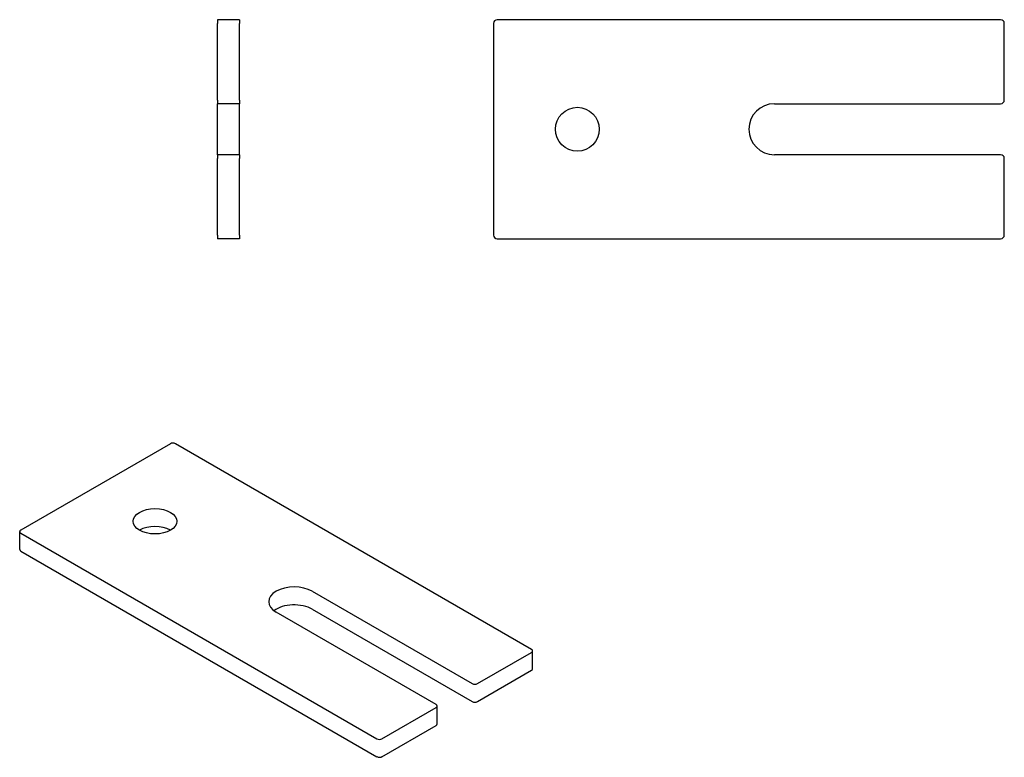
# Model space of a CAD drawing. Units: millimetres. Extents: x 18 to 153, y 6 to 107.
import ezdxf

# ---------------------------------------------------------------- set-up
doc = ezdxf.new("R2010")
doc.units = ezdxf.units.MM
doc.header["$LTSCALE"] = 0.5
doc.layers.add('VISIBILE', color=7, linetype='Continuous', lineweight=30)

msp = doc.modelspace()

# ---------------------------------------------------------------- linework, layer by layer
at = {"layer": 'VISIBILE'}
for p, q in [((45.24, 106.75), (45.24, 106.25)), ((48.24, 106.75), (45.24, 106.75)), ((48.24, 106.75), (48.24, 106.25)), ((152.56, 106.75), (83.56, 106.75)), ((45.24, 95.75), (45.24, 106.25)), ((48.24, 95.75), (48.24, 106.25)), ((83.06, 106.25), (83.06, 77.25)), ((153.06, 95.75), (153.06, 106.25)), ((45.24, 95.75), (45.24, 95.25)), ((45.24, 88.25), (45.24, 95.25)), ((48.24, 95.25), (45.24, 95.25)), ((48.24, 95.75), (48.24, 95.25)), ((48.24, 88.25), (48.24, 95.25)), ((121.56, 95.25), (152.56, 95.25)), ((45.24, 88.25), (45.24, 87.75)), ((48.24, 88.25), (45.24, 88.25)), ((45.24, 77.25), (45.24, 87.75)), ((48.24, 88.25), (48.24, 87.75)), ((48.24, 77.25), (48.24, 87.75)), ((152.56, 88.25), (121.56, 88.25)), ((153.06, 77.25), (153.06, 87.75)), ((45.24, 77.25), (45.24, 76.75)), ((48.24, 77.25), (48.24, 76.75)), ((48.24, 76.75), (45.24, 76.75)), ((83.56, 76.75), (152.56, 76.75)), ((38.78, 48.66), (18.27, 36.82)), ((88.28, 20.49), (39.49, 48.66)), ((18.13, 34.17), (18.13, 36.62)), ((18.27, 36.41), (67.06, 8.24)), ((18.27, 33.96), (67.06, 5.79)), ((58.22, 28.45), (80.14, 15.8)), ((58.22, 26), (80.14, 13.35)), ((75.19, 12.94), (53.27, 25.59)), ((88.42, 17.84), (88.42, 20.29)), ((80.85, 15.8), (88.28, 20.08)), ((80.85, 13.35), (88.28, 17.63)), ((67.77, 8.24), (75.19, 12.53)), ((75.34, 10.28), (75.34, 12.73)), ((67.77, 5.79), (75.19, 10.08))]:
    msp.add_line(p, q, dxfattribs=at)
msp.add_circle((94.56, 91.75), 3, dxfattribs=at)
for centre, radius, start, end in [((83.56, 106.25), 0.5, 90, 180), ((152.56, 106.25), 0.5, 0, 90), ((121.56, 91.75), 3.5, 90, 270), ((152.56, 95.75), 0.5, 270, 0), ((152.56, 87.75), 0.5, 0, 90), ((83.56, 77.25), 0.5, 180, 270), ((152.56, 77.25), 0.5, 270, 0)]:
    msp.add_arc(centre, radius, start, end, dxfattribs=at)
for centre, major_axis, start_param, end_param in [((39.13, 48.46), (-0.5, 0), 3.926991, 5.497787), ((18.63, 36.62), (-0.5, 0), 5.497787, 7.068583), ((36.66, 35.6), (-3, 0), 3.926991, 5.497787), ((18.63, 34.17), (-0.5, 0), 0, 0.785398), ((55.75, 27.02), (-3.5, 0), 3.926991, 7.068583), ((55.75, 24.57), (3.5, 0), 0.785398, 2.490455), ((87.92, 20.29), (0.5, 0), 5.497787, 7.068583), ((87.92, 17.84), (0.5, 0), 5.497787, 6.283185), ((80.5, 16), (0.5, 0), 3.926991, 5.497787), ((74.84, 12.73), (0.5, 0), 5.497787, 7.068583), ((80.5, 13.55), (0.5, 0), 3.926991, 5.497787), ((74.84, 10.28), (0.5, 0), 5.497787, 6.283185), ((67.42, 8.45), (0.5, 0), 3.926991, 5.497787), ((67.42, 6), (0.5, 0), 3.926991, 5.497787)]:
    msp.add_ellipse(centre, major_axis=major_axis, ratio=0.57735, start_param=start_param, end_param=end_param, dxfattribs=at)
msp.add_ellipse((36.66, 38.04), major_axis=(-3, 0), ratio=0.57735, dxfattribs=at)

doc.saveas('drawing.dxf')
